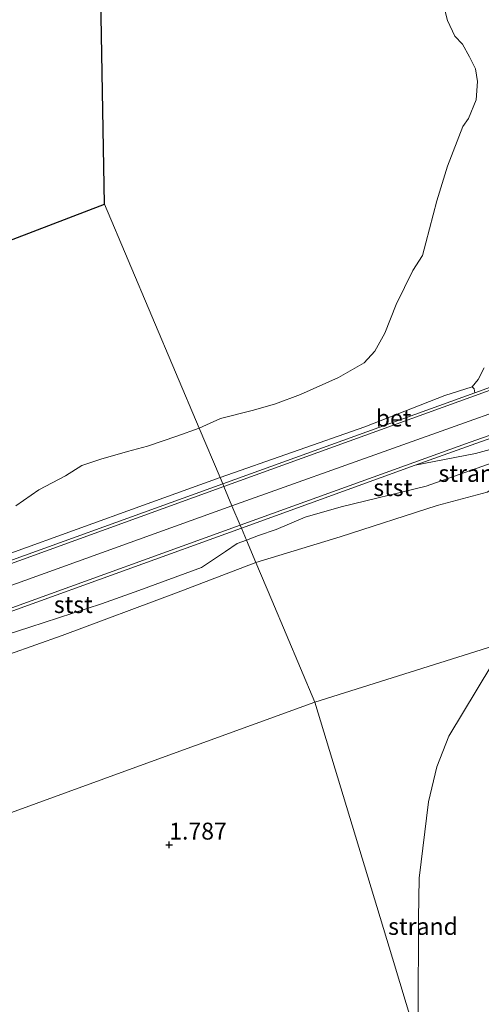
# Model space of a CAD drawing. Units: metres. Extents: x 96839 to 100010, y 495686 to 499497.
# Drawn here: x 98363 to 98431, y 497326 to 497472 of the extents above; entities that cross this region are included whole.
import ezdxf
from ezdxf.enums import TextEntityAlignment as Align

# ---------------------------------------------------------------- set-up
doc = ezdxf.new("R2010")
doc.units = ezdxf.units.M
doc.layers.get('0').update_dxf_attribs({"lineweight": 25})
doc.layers.add('B-ME-GW-HOOGTEPUNT-S-B1', color=10, linetype='Continuous')
doc.layers.add('B-ME-KG-KADASTRAAL-OPNAMEDTMGRENS-L-B1', color=10, linetype='Continuous')
for name, color, linetype, lineweight in [('B-ME-GW-KRUINLIJN-L-B1', 93, 'Continuous', 18), ('B-ME-GW-TEENLIJN-L-B1', 93, 'Continuous', 18), ('B-ME-IE-GRONDWERKLIJN-GROND_NIETINGERICHT-GV-B6', 253, 'Continuous', 18), ('B-ME-IE-HULPGEOMETRIE-L-B1', 53, 'Continuous', 18), ('B-ME-MW-MUUR-GV-B6', 8, 'IE-TERREINAFSCHEIDING-KUNSTMATIG', 18), ('B-ME-OB-BEKLEDING-GV-B6', 253, 'Continuous', 18), ('B-ME-OB-WATERLIJN-L-B1', 133, 'OB-WATERLIJN', 18), ('B-ME-OG-WATER-GV-B6', 153, 'Continuous', 18), ('B-ME-VH-VERH_SOORT-BETON-OVERIG-GV-B6', 8, 'IE-TERREINAFSCHEIDING-NATUURLIJK-HOUTWAL', 18)]:
    doc.layers.add(name, color=color, linetype=linetype, lineweight=lineweight)
doc.styles.add('NLCS-ISO', font='NLCS-ISO.TTF')
doc.linetypes.add('IE-TERREINAFSCHEIDING-KUNSTMATIG', pattern='A,4,[82,NLCS.SHX,S=0.75,R=90,X=0,Y=0],4,-2', length=10)
doc.linetypes.add('IE-TERREINAFSCHEIDING-NATUURLIJK-HOUTWAL', pattern='A,7,-1.5,[67,NLCS.SHX,S=0.75,R=45,X=0,Y=0],-1.5,7,-1.5,[70,NLCS.SHX,S=0.75,R=0,X=0,Y=0],-1.5', length=20)
doc.linetypes.add('OB-WATERLIJN', pattern='A,10,[32,NLCS.SHX,S=2,R=0,X=0,Y=0],-12', length=22)

# ---------------------------------------------------------------- blocks, each defined once
blk = doc.blocks.new('hoogtepunt')
for p, q in [((-0.5, 0), (0.5, 0)), ((0, 0.5), (0, -0.5))]:
    blk.add_line(p, q)

msp = doc.modelspace()

# ---------------------------------------------------------------- linework, layer by layer
at = {"layer": 'B-ME-GW-KRUINLIJN-L-B1'}
for points in [[(98394.283, 497399.995, 3.985), (98443.461, 497417.5, 4.01), (98464.865, 497424.973, 4.091), (98474.639, 497430.62, 4.151), (98479.09, 497436.884, 4.277), (98482.349, 497451.552, 4.102)], [(98392.526, 497404.148, 2.604), (98413.953, 497411.641, 3.316), (98425.778, 497416.261, 3.256), (98429.825, 497417.584, 3.09)], [(98421.398, 497405.966, 3.884), (98430.33, 497407.686, 3.823), (98432.466, 497408.303, 3.823), (98435.067, 497409.152, 3.878)], [(98272.271, 497360.897, 2.2), (98286.471, 497365.936, 2.542), (98319.196, 497377.438, 2.685), (98351.682, 497389.408, 2.547), (98381.208, 497400.079, 2.475), (98392.526, 497404.148, 2.604)], [(98394.283, 497399.995, 3.985), (98360.639, 497387.836, 3.863), (98324.323, 497374.687, 3.923), (98273.923, 497356.304, 3.909), (98234.871, 497342.179, 3.951), (98188.84, 497325.518, 4.02), (98144.444, 497309.381, 3.991)]]:
    msp.add_polyline3d(points, dxfattribs=at)
at = {"layer": 'B-ME-GW-TEENLIJN-L-B1'}
for points in [[(98429.825, 497417.584, 3.09), (98430.116, 497417.279, 3.094), (98430.217, 497416.698, 3.094)], [(98397.832, 497391.607, 2.51), (98410.305, 497395.401, 2.54), (98424.62, 497399.999, 2.939), (98432.056, 497401.969, 2.924), (98435.915, 497404.417, 3.071), (98437.378, 497405.813, 3.124), (98437.789, 497407.042, 3.113), (98438.074, 497407.524, 3.135), (98438.406, 497407.469, 3.15), (98439.653, 497406.748, 3.143), (98441.528, 497406.418, 3.139), (98447.116, 497408.372, 3.316), (98451.799, 497411.861, 3.685), (98453.076, 497413.476, 3.866), (98453.27, 497414.127, 3.885)], [(98397.832, 497391.607, 2.51), (98386.052, 497387.125, 2.395), (98369.181, 497380.804, 2.353), (98357.411, 497376.684, 2.288), (98344.448, 497372.921, 2.445), (98329.865, 497367.38, 2.437), (98312.692, 497362.049, 2.621), (98297.522, 497356.328, 2.341), (98283.509, 497351.803, 2.426), (98278.46, 497351.141, 2.522), (98275.492, 497351.456, 2.55)]]:
    msp.add_polyline3d(points, dxfattribs=at)
at = {"layer": 'B-ME-IE-GRONDWERKLIJN-GROND_NIETINGERICHT-GV-B6'}
for points in [[(98397.832, 497391.607, 2.51), (98396.431, 497394.919, 3.329), (98398.185, 497395.566, 3.357), (98400.839, 497396.457, 3.319), (98405.093, 497398.279, 3.488), (98410.432, 497399.831, 3.48), (98423.018, 497402.872, 3.42), (98432.945, 497406.357, 3.533)], [(98432.056, 497401.969, 2.924), (98424.62, 497399.999, 2.939), (98410.305, 497395.401, 2.54), (98397.832, 497391.607, 2.51)], [(98434.752, 497379.827, 2.788), (98406.563, 497370.972, 2.155), (98400.198, 497386.015, 2.127), (98397.832, 497391.607, 2.51), (98410.305, 497395.401, 2.54), (98424.62, 497399.999, 2.939), (98432.056, 497401.969, 2.924)], [(98356.071, 497379.361, 2.878), (98364.36, 497382.016, 2.951), (98374.999, 497385.509, 2.798), (98380.494, 497387.47, 2.844), (98389.76, 497390.865, 2.821), (98393.335, 497393.201, 3.219), (98395.051, 497394.407, 3.334), (98396.431, 497394.919, 3.329), (98397.832, 497391.607, 2.51)], [(98357.411, 497376.684, 2.288), (98369.181, 497380.804, 2.353), (98386.052, 497387.125, 2.395), (98397.832, 497391.607, 2.51), (98400.198, 497386.015, 2.127), (98406.563, 497370.972, 2.155)], [(98397.832, 497391.607, 2.51), (98386.052, 497387.125, 2.395), (98369.181, 497380.804, 2.353), (98357.411, 497376.684, 2.288)], [(98421.848, 497324.695, 2.494), (98421.884, 497338.98, 2.602), (98421.958, 497344.932, 2.624), (98423.371, 497356.204, 2.728), (98424.598, 497361.375, 2.71), (98426.383, 497365.913, 2.702), (98434.752, 497379.827, 2.788), (98441.732, 497382.019, 3.732), (98451.947, 497385.228, 4.631), (98458.039, 497387.142, 5.848), (98459.563, 497387.62, 5.631), (98462.594, 497388.572, 4.944), (98465.975, 497389.635, 4.964), (98468.329, 497390.374, 5.049), (98470.805, 497389.072, 5.242), (98472.716, 497388.067, 6.059), (98473.748, 497387.524, 6.421), (98477.855, 497385.364, 6.55), (98483.172, 497382.568, 5.234), (98491.945, 497377.954, 4.84), (98494.14, 497376.8, 4.419), (98495.472, 497376.099, 4.729)], [(98425.959, 497306.829, 2.524), (98424.238, 497312.521, 2.473), (98418.01, 497333.115, 2.394), (98411.228, 497355.545, 2.174), (98406.563, 497370.972, 2.155), (98434.752, 497379.827, 2.788), (98426.383, 497365.913, 2.702), (98424.598, 497361.375, 2.71), (98423.371, 497356.204, 2.728), (98421.958, 497344.932, 2.624), (98421.884, 497338.98, 2.602), (98421.848, 497324.695, 2.494), (98423.411, 497319.413, 2.535), (98424.601, 497316.884, 2.524), (98426.015, 497310.932, 2.568), (98425.959, 497306.829, 2.524)], [(98406.563, 497370.972, 2.155), (98380.065, 497361.342, 1.853), (98345.264, 497348.695, 1.711)], [(98345.264, 497348.695, 1.711), (98380.065, 497361.342, 1.853), (98406.563, 497370.972, 2.155), (98411.228, 497355.545, 2.174), (98418.01, 497333.115, 2.394), (98424.238, 497312.521, 2.473), (98425.959, 497306.829, 2.524)]]:
    msp.add_polyline3d(points, dxfattribs=at)
at = {"layer": 'B-ME-IE-HULPGEOMETRIE-L-B1'}
for points in [[(98406.563, 497370.972, 2.155), (98400.198, 497386.015, 2.127), (98397.832, 497391.607, 2.51), (98396.431, 497394.919, 3.329), (98395.685, 497396.681, 3.875), (98395.511, 497397.092, 3.964), (98394.283, 497399.995, 3.985), (98393.092, 497402.81, 3.997), (98392.919, 497403.219, 2.919), (98392.526, 497404.148, 2.604), (98389.446, 497411.429, 0.476), (98375.433, 497444.548, 0.476)], [(98406.563, 497370.972, 2.155), (98434.752, 497379.827, 2.788), (98441.732, 497382.019, 3.732), (98451.947, 497385.228, 4.631), (98458.039, 497387.142, 5.848), (98459.563, 497387.62, 5.631), (98462.594, 497388.572, 4.944), (98465.975, 497389.635, 4.964), (98468.329, 497390.374, 5.049), (98470.805, 497389.072, 5.242), (98472.716, 497388.067, 6.059), (98473.748, 497387.524, 6.421), (98477.855, 497385.364, 6.55), (98483.172, 497382.568, 5.234), (98491.945, 497377.954, 4.84), (98494.14, 497376.8, 4.419), (98495.472, 497376.099, 4.729), (98502.795, 497372.248, 6.547), (98504.95, 497371.125, 6.472), (98506.651, 497370.228, 6.829), (98513.333, 497366.706, 8.228), (98518.333, 497364.065, 8.684), (98524.501, 497360.796, 8.506)], [(98156.863, 497280.226, 0.476), (98184.13, 497290.135, 0.476), (98190.247, 497292.358, 0.476), (98225.408, 497305.137, 1.352), (98259.827, 497317.645, 1.771), (98304.194, 497333.769, 1.837), (98345.264, 497348.695, 1.711), (98380.065, 497361.342, 1.853), (98406.563, 497370.972, 2.155)], [(98406.563, 497370.972, 2.155), (98411.228, 497355.545, 2.174), (98418.01, 497333.115, 2.394), (98424.238, 497312.521, 2.473), (98425.959, 497306.829, 2.524), (98427.589, 497301.444, 2.643), (98428.713, 497297.73, 2.85), (98429.958, 497293.614, 2.734), (98431.736, 497287.741, 3.413), (98433.631, 497281.477, 3.526), (98434.637, 497278.155, 3.433), (98435.698, 497274.648, 2.937), (98440.633, 497258.342, 2.944), (98446.081, 497240.339, 2.489), (98447.559, 497235.454, 2.338), (98454.519, 497212.379, 2.099), (98459.806, 497194.896, 2.177), (98466.528, 497172.665, 1.907), (98474.504, 497146.288, 1.953), (98482, 497121.5, 1.561)]]:
    msp.add_polyline3d(points, dxfattribs=at)
at = {"layer": 'B-ME-KG-KADASTRAAL-OPNAMEDTMGRENS-L-B1'}
for p, q in [((98375.433, 497444.548, 0.476), (98366.977, 497903.425, 0.618)), ((98127.217, 497349.822, 0.476), (98375.433, 497444.548, 0.476))]:
    msp.add_line(p, q, dxfattribs=at)
at = {"layer": 'B-ME-MW-MUUR-GV-B6'}
for points in [[(98482.18, 497427.277, 4.18), (98469.488, 497422.875, 4.036), (98468.808, 497422.638, 4.155), (98465.732, 497421.572, 4.149), (98464.161, 497421.027, 4.295), (98447.92, 497415.393, 4.02), (98429.669, 497408.952, 3.886), (98421.398, 497405.966, 3.884), (98395.685, 497396.681, 3.875), (98395.511, 497397.092, 3.964), (98429.524, 497409.36, 3.966), (98447.778, 497415.802, 4.031), (98482.04, 497427.687, 4.18), (98482.18, 497427.277, 4.18)], [(98453.345, 497424.585, 4.056), (98393.092, 497402.81, 3.997), (98392.919, 497403.219, 2.919), (98430.217, 497416.698, 3.094), (98453.171, 497424.994, 4.16)], [(98393.092, 497402.81, 3.997), (98353.711, 497388.602, 3.89), (98311.977, 497373.371, 3.926), (98273.892, 497359.659, 3.926), (98272.621, 497360.551, 3.874), (98265.873, 497358.122, 3.874), (98265.3, 497356.449, 3.918), (98224.77, 497341.704, 3.948), (98181.392, 497325.956, 3.979), (98143.238, 497312.214, 3.978), (98143.063, 497312.623, 2.9), (98181.241, 497326.374, 2.901), (98224.618, 497342.121, 2.487), (98265.391, 497356.955, 2.55), (98265.963, 497358.626, 2.2), (98272.271, 497360.897, 2.2), (98273.542, 497360.005, 2.55), (98311.826, 497373.788, 2.848), (98353.56, 497389.02, 2.812), (98392.919, 497403.219, 2.919), (98393.092, 497402.81, 3.997)], [(98361.712, 497384.878, 3.841), (98395.511, 497397.092, 3.964), (98395.685, 497396.681, 3.875)], [(98395.685, 497396.681, 3.875), (98361.865, 497384.458, 3.725)]]:
    msp.add_polyline3d(points, dxfattribs=at)
at = {"layer": 'B-ME-OB-BEKLEDING-GV-B6'}
for points in [[(98431.571, 497420.368, 2.973), (98430.72, 497418.648, 3.098), (98429.825, 497417.584, 3.09), (98425.778, 497416.261, 3.256), (98413.953, 497411.641, 3.316), (98392.526, 497404.148, 2.604), (98389.446, 497411.429, 0.476), (98392.594, 497412.866, 0.618), (98397.464, 497414.115, 0.618), (98400.713, 497415.028, 0.618), (98404.411, 497416.439, 0.618), (98410.035, 497418.917, 0.618), (98413.853, 497421.115, 0.618), (98415.408, 497422.855, 0.618), (98416.888, 497425.478, 0.618), (98418.573, 497429.741, 0.618), (98421.015, 497434.748, 0.618), (98422.462, 497436.967, 0.618), (98422.983, 497438.862, 0.618), (98424.594, 497445.033, 0.618), (98426.169, 497450.169, 0.618), (98428.429, 497456.027, 0.618), (98429.28, 497457.235, 0.618), (98430.405, 497459.985, 0.618), (98430.6, 497462.686, 0.618), (98430.298, 497464.564, 0.618), (98429.434, 497466.349, 0.618), (98428.382, 497468.233, 0.618), (98427.241, 497469.38, 0.618), (98426.175, 497471.693, 0.618), (98425.489, 497474.439, 0.618)], [(98453.171, 497424.994, 4.16), (98430.217, 497416.698, 3.094), (98430.116, 497417.279, 3.094), (98429.825, 497417.584, 3.09), (98430.72, 497418.648, 3.098), (98431.571, 497420.368, 2.973)], [(98447.803, 497412.506, 4.02), (98443.799, 497411.551, 4.084), (98441.278, 497410.776, 3.967), (98437.373, 497409.713, 3.912), (98436.848, 497411.216, 3.18), (98434.618, 497410.436, 3.18), (98435.067, 497409.152, 3.878), (98432.466, 497408.303, 3.823), (98430.33, 497407.686, 3.823), (98421.398, 497405.966, 3.884), (98429.669, 497408.952, 3.886), (98447.92, 497415.393, 4.02), (98464.161, 497421.027, 4.295), (98466.908, 497419.6, 4.292), (98467.559, 497418.894, 4.19), (98467.326, 497418.113, 4.13), (98465.001, 497417.083, 4.028), (98462.054, 497416.926, 3.967), (98460.054, 497417.021, 4.043), (98457.968, 497416.498, 3.971), (98454.1, 497415.23, 3.975), (98452.972, 497414.41, 3.956), (98450.218, 497413.367, 3.96), (98447.803, 497412.506, 4.02)], [(98362.29, 497399.993, 0.476), (98365.708, 497402.321, 0.476), (98369.641, 497404.405, 0.476), (98372.094, 497405.957, 0.476), (98374.895, 497406.893, 0.476), (98378.851, 497407.983, 0.476), (98381.807, 497408.806, 0.476), (98386.136, 497410.25, 0.476), (98389.446, 497411.429, 0.476), (98392.526, 497404.148, 2.604)], [(98435.587, 497407.663, 3.18), (98432.945, 497406.357, 3.533), (98423.018, 497402.872, 3.42), (98410.432, 497399.831, 3.48), (98405.093, 497398.279, 3.488), (98400.839, 497396.457, 3.319), (98398.185, 497395.566, 3.357), (98396.431, 497394.919, 3.329), (98395.685, 497396.681, 3.875), (98421.398, 497405.966, 3.884), (98430.33, 497407.686, 3.823), (98432.466, 497408.303, 3.823), (98435.067, 497409.152, 3.878), (98435.587, 497407.663, 3.18)], [(98392.526, 497404.148, 2.604), (98381.208, 497400.079, 2.475), (98351.682, 497389.408, 2.547)], [(98396.431, 497394.919, 3.329), (98395.051, 497394.407, 3.334), (98393.335, 497393.201, 3.219), (98389.76, 497390.865, 2.821), (98380.494, 497387.47, 2.844), (98374.999, 497385.509, 2.798), (98364.36, 497382.016, 2.951), (98356.071, 497379.361, 2.878), (98350.381, 497376.86, 2.794), (98346.297, 497375.531, 2.782), (98344.82, 497375.641, 2.809), (98343.615, 497376.435, 3.2), (98343.451, 497377.791, 3.351), (98361.865, 497384.458, 3.725), (98395.685, 497396.681, 3.875), (98396.431, 497394.919, 3.329)]]:
    msp.add_polyline3d(points, dxfattribs=at)
at = {"layer": 'B-ME-OB-WATERLIJN-L-B1'}
for points in [[(98389.446, 497411.429, 0.476), (98392.594, 497412.866, 0.618), (98397.464, 497414.115, 0.618), (98400.713, 497415.028, 0.618), (98404.411, 497416.439, 0.618), (98410.035, 497418.917, 0.618), (98413.853, 497421.115, 0.618), (98415.408, 497422.855, 0.618), (98416.888, 497425.478, 0.618), (98418.573, 497429.741, 0.618), (98421.015, 497434.748, 0.618), (98422.462, 497436.967, 0.618), (98422.983, 497438.862, 0.618), (98424.594, 497445.033, 0.618), (98426.169, 497450.169, 0.618), (98428.429, 497456.027, 0.618), (98429.28, 497457.235, 0.618), (98430.405, 497459.985, 0.618), (98430.6, 497462.686, 0.618), (98430.298, 497464.564, 0.618), (98429.434, 497466.349, 0.618), (98428.382, 497468.233, 0.618), (98427.241, 497469.38, 0.618), (98426.175, 497471.693, 0.618), (98425.489, 497474.439, 0.618)], [(98362.29, 497399.993, 0.476), (98365.708, 497402.321, 0.476), (98369.641, 497404.405, 0.476), (98372.094, 497405.957, 0.476), (98374.895, 497406.893, 0.476), (98378.851, 497407.983, 0.476), (98381.807, 497408.806, 0.476), (98386.136, 497410.25, 0.476), (98389.446, 497411.429, 0.476)]]:
    msp.add_polyline3d(points, dxfattribs=at)
at = {"layer": 'B-ME-OG-WATER-GV-B6'}
for points in [[(98425.489, 497474.439, 0.618), (98426.175, 497471.693, 0.618), (98427.241, 497469.38, 0.618), (98428.382, 497468.233, 0.618), (98429.434, 497466.349, 0.618), (98430.298, 497464.564, 0.618), (98430.6, 497462.686, 0.618), (98430.405, 497459.985, 0.618), (98429.28, 497457.235, 0.618), (98428.429, 497456.027, 0.618), (98426.169, 497450.169, 0.618), (98424.594, 497445.033, 0.618), (98422.983, 497438.862, 0.618), (98422.462, 497436.967, 0.618), (98421.015, 497434.748, 0.618), (98418.573, 497429.741, 0.618), (98416.888, 497425.478, 0.618), (98415.408, 497422.855, 0.618), (98413.853, 497421.115, 0.618), (98410.035, 497418.917, 0.618), (98404.411, 497416.439, 0.618), (98400.713, 497415.028, 0.618), (98397.464, 497414.115, 0.618), (98392.594, 497412.866, 0.618), (98389.446, 497411.429, 0.476), (98375.433, 497444.548, 0.476), (98366.977, 497903.425, 0.618)], [(98127.217, 497349.822, 0.476), (98375.433, 497444.548, 0.476), (98389.446, 497411.429, 0.476)], [(98389.446, 497411.429, 0.476), (98386.136, 497410.25, 0.476), (98381.807, 497408.806, 0.476), (98378.851, 497407.983, 0.476), (98374.895, 497406.893, 0.476), (98372.094, 497405.957, 0.476), (98369.641, 497404.405, 0.476), (98365.708, 497402.321, 0.476), (98362.29, 497399.993, 0.476)]]:
    msp.add_polyline3d(points, dxfattribs=at)
at = {"layer": 'B-ME-VH-VERH_SOORT-BETON-OVERIG-GV-B6'}
for points in [[(98447.778, 497415.802, 4.031), (98429.524, 497409.36, 3.966), (98395.511, 497397.092, 3.964), (98394.283, 497399.995, 3.985), (98393.092, 497402.81, 3.997), (98453.345, 497424.585, 4.056)], [(98430.217, 497416.698, 3.094), (98392.919, 497403.219, 2.919), (98392.526, 497404.148, 2.604), (98413.953, 497411.641, 3.316), (98425.778, 497416.261, 3.256), (98429.825, 497417.584, 3.09), (98430.116, 497417.279, 3.094), (98430.217, 497416.698, 3.094)], [(98392.919, 497403.219, 2.919), (98353.56, 497389.02, 2.812), (98311.826, 497373.788, 2.848), (98273.542, 497360.005, 2.55), (98272.271, 497360.897, 2.2), (98286.471, 497365.936, 2.542), (98319.196, 497377.438, 2.685), (98351.682, 497389.408, 2.547), (98381.208, 497400.079, 2.475), (98392.526, 497404.148, 2.604), (98392.919, 497403.219, 2.919)], [(98395.511, 497397.092, 3.964), (98361.712, 497384.878, 3.841), (98325.394, 497371.729, 3.901), (98276.016, 497353.717, 3.888), (98275.541, 497351.951, 3.865), (98269.361, 497349.653, 3.863), (98267.793, 497350.646, 3.874), (98235.936, 497339.218, 3.929), (98189.911, 497322.56, 3.998), (98145.679, 497306.482, 3.969), (98144.444, 497309.381, 3.991), (98143.238, 497312.214, 3.978), (98181.392, 497325.956, 3.979), (98224.77, 497341.704, 3.948), (98265.3, 497356.449, 3.918), (98265.873, 497358.122, 3.874), (98272.621, 497360.551, 3.874), (98273.892, 497359.659, 3.926), (98311.977, 497373.371, 3.926), (98353.711, 497388.602, 3.89), (98393.092, 497402.81, 3.997), (98394.283, 497399.995, 3.985), (98395.511, 497397.092, 3.964)]]:
    msp.add_polyline3d(points, dxfattribs=at)

# ---------------------------------------------------------------- block references
at = {"layer": 'B-ME-GW-HOOGTEPUNT-S-B1', "rotation": 90}
msp.add_blockref('hoogtepunt', (98384.998, 497349.861, 1.787), dxfattribs=at)
msp.add_blockref('hoogtepunt', (98384.998, 497349.861, 1.787), dxfattribs=at)

# ---------------------------------------------------------------- texts
at = {"layer": 'B-ME-GW-HOOGTEPUNT-S-B1', "ltscale": 0.2, "style": 'NLCS-ISO'}
msp.add_text('1.787', height=2.5, dxfattribs=at).set_placement((98384.998, 497349.861, 1.787), align=Align.BOTTOM_LEFT)
msp.add_text('1.787', height=2.5, dxfattribs=at).set_placement((98384.998, 497349.861, 1.787), align=Align.BOTTOM_LEFT)
at = {"layer": 'B-ME-IE-GRONDWERKLIJN-GROND_NIETINGERICHT-GV-B6', "ltscale": 0.2, "style": 'NLCS-ISO'}
for p in [(98429.9994, 497404.7621), (98422.5486, 497337.8104)]:
    msp.add_text('strand', height=2.5, dxfattribs=at).set_placement(p, align=Align.MIDDLE_CENTER)
at = {"layer": 'B-ME-OB-BEKLEDING-GV-B6', "ltscale": 0.2, "style": 'NLCS-ISO'}
for p in [(98418.0759, 497402.6711), (98370.8154, 497385.379)]:
    msp.add_text('stst', height=2.5, dxfattribs=at).set_placement(p, align=Align.MIDDLE_CENTER)
at = {"layer": 'B-ME-VH-VERH_SOORT-BETON-OVERIG-GV-B6', "ltscale": 0.2, "style": 'NLCS-ISO'}
msp.add_text('bet', height=2.5, dxfattribs=at).set_placement((98418.1939, 497412.941), align=Align.MIDDLE_CENTER)

doc.saveas('drawing.dxf')
